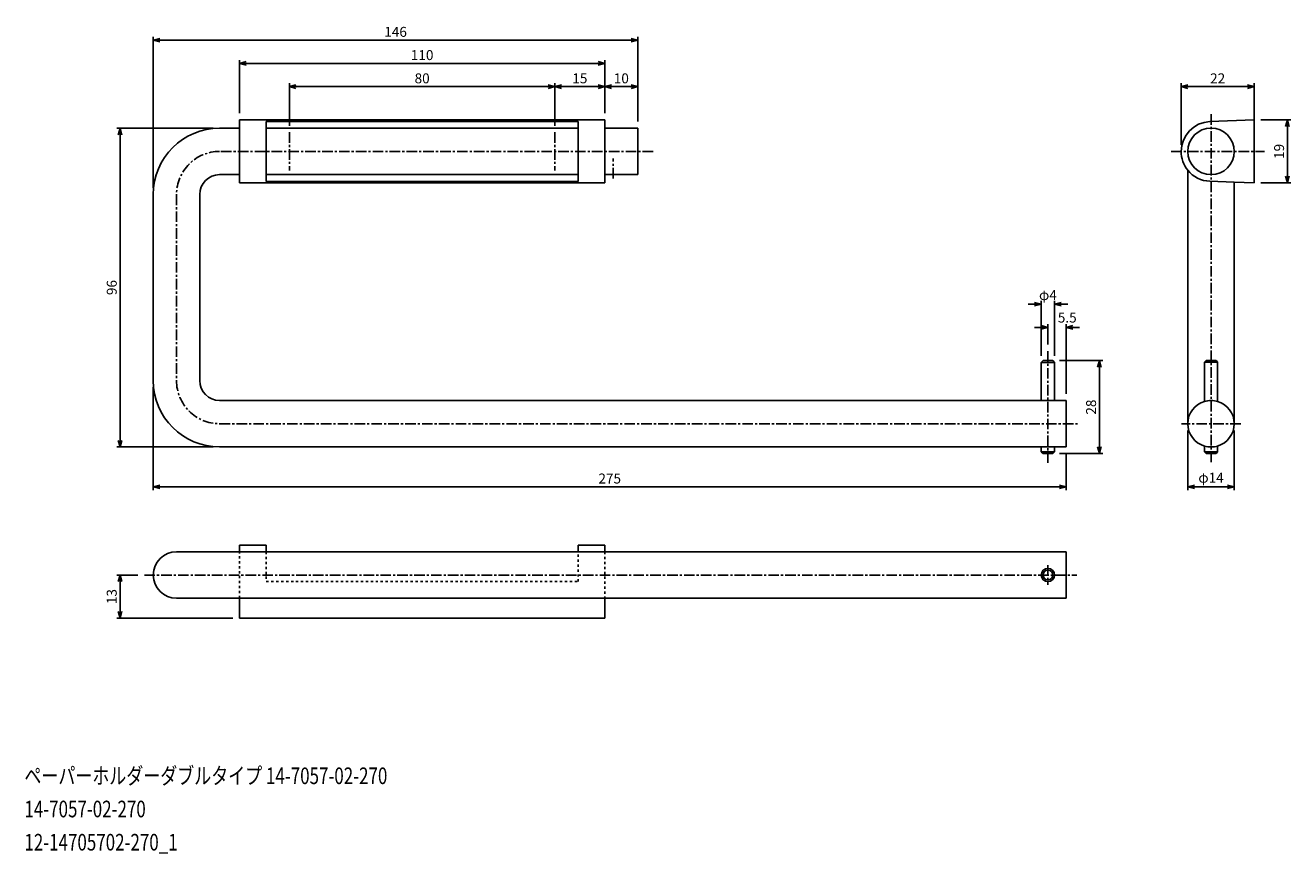
# Model space of a CAD drawing. Extents: x 0 to 381, y -1 to 248.
import ezdxf

# ---------------------------------------------------------------- set-up
doc = ezdxf.new("R2010")
doc.units = 0
doc.header["$LTSCALE"] = 0.1
doc.linetypes.add('CENTER', pattern=[50.8, 31.75, -6.35, 6.35, -6.35])
doc.linetypes.add('DASHED', pattern=[15, 7, -8])
doc.layers.get('0').update_dxf_attribs({"linetype": 'CONTINUOUS'})
doc.layers.get('DEFPOINTS').update_dxf_attribs({"linetype": 'CONTINUOUS'})
for name, color, linetype in [('CENTER', 2, 'CENTER'), ('DIMENSIONS', 2, 'CONTINUOUS'), ('FILE_NAME', 1, 'CONTINUOUS'), ('SHAPE_OUTLINE_BOLD_LINE_', 7, 'CONTINUOUS'), ('SHAPE_OUTLINE_THIN_LINE_', 2, 'CONTINUOUS')]:
    doc.layers.add(name, color=color, linetype=linetype)
doc.styles.get("Standard").update_dxf_attribs({"font": 'MS Gothic.ttf'})
doc.dimstyles.get("Standard").update_dxf_attribs({"dimtxt": 3, "dimasz": 2, "dimexe": 1, "dimexo": 2, "dimgap": 1, "dimtad": 1, "dimtoh": 1, "dimdec": 1, "dimtxsty": 'STANDARD', "dimblk": 'OPEN30', "dimcen": 0, "dimclrd": 256, "dimclre": 256, "dimclrt": 3, "dimazin": 3, "dimtfac": 1, "dimtdec": 1, "dimtix": 1, "dimtofl": 0, "dimtmove": 0, "dimatfit": 3, "dimtolj": 1, "dimtzin": 0})

# ---------------------------------------------------------------- blocks, each defined once
blk = doc.blocks.new('_OPEN30')
at = {"color": 0, "linetype": 'BYBLOCK'}
for p, q in [((-1, 0.267949), (0, 0)), ((0, 0), (-1, -0.267949)), ((0, 0), (-1, 0))]:
    blk.add_line(p, q, dxfattribs=at)
blk = doc.blocks.new('*D2')
at = {"layer": 'DEFPOINTS', "color": 0}
for p in [(159.81, 230.01), (79.81, 216.26), (159.81, 216.26)]:
    blk.add_point(p, dxfattribs=at)
at = {"layer": 'DIMENSIONS'}
for p, q in [((79.81, 218.26), (79.81, 231.01)), ((81.81, 230.01), (157.81, 230.01)), ((159.81, 218.26), (159.81, 231.01))]:
    blk.add_line(p, q, dxfattribs=at)
at = {"layer": 'DIMENSIONS', "xscale": 2, "yscale": 2, "zscale": 2, "rotation": 180}
blk.add_blockref('_OPEN30', (79.81, 230.01), dxfattribs=at)
at = {"layer": 'DIMENSIONS', "xscale": 2, "yscale": 2, "zscale": 2}
blk.add_blockref('_OPEN30', (159.81, 230.01), dxfattribs=at)
at = {"layer": 'DIMENSIONS', "color": 3, "insert": (119.81, 232.51), "char_height": 3, "attachment_point": 5}
blk.add_mtext('\\A1;80', dxfattribs=at)
blk = doc.blocks.new('*D3')
at = {"layer": 'DEFPOINTS', "color": 0}
for p in [(174.81, 230.01), (174.81, 220.01), (159.81, 216.26)]:
    blk.add_point(p, dxfattribs=at)
at = {"layer": 'DIMENSIONS'}
for p, q in [((159.81, 218.26), (159.81, 231.01)), ((161.81, 230.01), (172.81, 230.01)), ((174.81, 222.01), (174.81, 231.01))]:
    blk.add_line(p, q, dxfattribs=at)
at = {"layer": 'DIMENSIONS', "xscale": 2, "yscale": 2, "zscale": 2, "rotation": 180}
blk.add_blockref('_OPEN30', (159.81, 230.01), dxfattribs=at)
at = {"layer": 'DIMENSIONS', "xscale": 2, "yscale": 2, "zscale": 2}
blk.add_blockref('_OPEN30', (174.81, 230.01), dxfattribs=at)
at = {"layer": 'DIMENSIONS', "color": 3, "insert": (167.31, 232.51), "char_height": 3, "attachment_point": 5}
blk.add_mtext('\\A1;15', dxfattribs=at)
blk = doc.blocks.new('*D4')
at = {"layer": 'DEFPOINTS', "color": 0}
for p in [(184.81, 230.01), (174.81, 220.01), (184.81, 217.51)]:
    blk.add_point(p, dxfattribs=at)
at = {"layer": 'DIMENSIONS'}
for p, q in [((174.81, 222.01), (174.81, 231.01)), ((176.81, 230.01), (182.81, 230.01)), ((184.81, 219.51), (184.81, 231.01))]:
    blk.add_line(p, q, dxfattribs=at)
at = {"layer": 'DIMENSIONS', "xscale": 2, "yscale": 2, "zscale": 2, "rotation": 180}
blk.add_blockref('_OPEN30', (174.81, 230.01), dxfattribs=at)
at = {"layer": 'DIMENSIONS', "xscale": 2, "yscale": 2, "zscale": 2}
blk.add_blockref('_OPEN30', (184.81, 230.01), dxfattribs=at)
at = {"layer": 'DIMENSIONS', "color": 3, "insert": (179.81, 232.51), "char_height": 3, "attachment_point": 5}
blk.add_mtext('\\A1;10', dxfattribs=at)
blk = doc.blocks.new('*D5')
at = {"layer": 'DEFPOINTS', "color": 0}
for p in [(64.81, 237.01), (64.81, 220.01), (174.81, 220.01)]:
    blk.add_point(p, dxfattribs=at)
at = {"layer": 'DIMENSIONS'}
for p, q in [((64.81, 222.01), (64.81, 238.01)), ((172.81, 237.01), (66.81, 237.01)), ((174.81, 222.01), (174.81, 238.01))]:
    blk.add_line(p, q, dxfattribs=at)
at = {"layer": 'DIMENSIONS', "xscale": 2, "yscale": 2, "zscale": 2, "rotation": 180}
blk.add_blockref('_OPEN30', (64.81, 237.01), dxfattribs=at)
at = {"layer": 'DIMENSIONS', "xscale": 2, "yscale": 2, "zscale": 2}
blk.add_blockref('_OPEN30', (174.81, 237.01), dxfattribs=at)
at = {"layer": 'DIMENSIONS', "color": 3, "insert": (119.81, 239.51), "char_height": 3, "attachment_point": 5}
blk.add_mtext('\\A1;110', dxfattribs=at)
blk = doc.blocks.new('*D6')
at = {"layer": 'DEFPOINTS', "color": 0}
for p in [(184.81, 244.01), (184.81, 217.51), (38.81, 197.51)]:
    blk.add_point(p, dxfattribs=at)
at = {"layer": 'DIMENSIONS'}
for p, q in [((38.81, 199.51), (38.81, 245.01)), ((40.81, 244.01), (182.81, 244.01)), ((184.81, 219.51), (184.81, 245.01))]:
    blk.add_line(p, q, dxfattribs=at)
at = {"layer": 'DIMENSIONS', "xscale": 2, "yscale": 2, "zscale": 2, "rotation": 180}
blk.add_blockref('_OPEN30', (38.81, 244.01), dxfattribs=at)
at = {"layer": 'DIMENSIONS', "xscale": 2, "yscale": 2, "zscale": 2}
blk.add_blockref('_OPEN30', (184.81, 244.01), dxfattribs=at)
at = {"layer": 'DIMENSIONS', "color": 3, "insert": (111.81, 246.51), "char_height": 3, "attachment_point": 5}
blk.add_mtext('\\A1;146', dxfattribs=at)
blk = doc.blocks.new('*D7')
at = {"layer": 'DEFPOINTS', "color": 0}
for p in [(58.81, 217.51), (28.81, 121.51), (58.81, 121.51)]:
    blk.add_point(p, dxfattribs=at)
at = {"layer": 'DIMENSIONS'}
for p, q in [((56.81, 217.51), (27.81, 217.51)), ((28.81, 215.51), (28.81, 123.51)), ((56.81, 121.51), (27.81, 121.51))]:
    blk.add_line(p, q, dxfattribs=at)
at = {"layer": 'DIMENSIONS', "xscale": 2, "yscale": 2, "zscale": 2}
for p, rotation in [((28.81, 217.51), 90), ((28.81, 121.51), 270)]:
    blk.add_blockref('_OPEN30', p, dxfattribs=dict(at, rotation=rotation))
at = {"layer": 'DIMENSIONS', "color": 3, "insert": (26.31, 169.51), "char_height": 3, "attachment_point": 5, "rotation": 90}
blk.add_mtext('\\A1;96', dxfattribs=at)
blk = doc.blocks.new('*D8')
at = {"layer": 'DEFPOINTS', "color": 0}
for p in [(38.81, 141.51), (313.81, 121.51), (313.81, 109.51)]:
    blk.add_point(p, dxfattribs=at)
at = {"layer": 'DIMENSIONS'}
for p, q in [((38.81, 139.51), (38.81, 108.51)), ((313.81, 119.51), (313.81, 108.51)), ((40.81, 109.51), (311.81, 109.51))]:
    blk.add_line(p, q, dxfattribs=at)
at = {"layer": 'DIMENSIONS', "xscale": 2, "yscale": 2, "zscale": 2, "rotation": 180}
blk.add_blockref('_OPEN30', (38.81, 109.51), dxfattribs=at)
at = {"layer": 'DIMENSIONS', "xscale": 2, "yscale": 2, "zscale": 2}
blk.add_blockref('_OPEN30', (313.81, 109.51), dxfattribs=at)
at = {"layer": 'DIMENSIONS', "color": 3, "insert": (176.31, 112.01), "char_height": 3, "attachment_point": 5}
blk.add_mtext('\\A1;275', dxfattribs=at)
blk = doc.blocks.new('*D9')
at = {"layer": 'DEFPOINTS', "color": 0}
for p in [(309.78, 147.51), (323.81, 147.51), (309.78, 119.51)]:
    blk.add_point(p, dxfattribs=at)
at = {"layer": 'DIMENSIONS'}
for p, q in [((311.78, 147.51), (324.81, 147.51)), ((323.81, 121.51), (323.81, 145.51)), ((311.78, 119.51), (324.81, 119.51))]:
    blk.add_line(p, q, dxfattribs=at)
at = {"layer": 'DIMENSIONS', "xscale": 2, "yscale": 2, "zscale": 2}
for p, rotation in [((323.81, 147.51), 90), ((323.81, 119.51), 270)]:
    blk.add_blockref('_OPEN30', p, dxfattribs=dict(at, rotation=rotation))
at = {"layer": 'DIMENSIONS', "color": 3, "insert": (321.31, 133.51), "char_height": 3, "attachment_point": 5, "rotation": 90}
blk.add_mtext('\\A1;28', dxfattribs=at)
blk = doc.blocks.new('*D10')
at = {"layer": 'DEFPOINTS', "color": 0}
for p in [(313.81, 157.51), (308.31, 150.34), (313.81, 135.51)]:
    blk.add_point(p, dxfattribs=at)
at = {"layer": 'DIMENSIONS'}
for p, q in [((306.31, 157.51), (304.31, 157.51)), ((308.31, 152.34), (308.31, 158.51)), ((313.81, 137.51), (313.81, 158.51)), ((315.81, 157.51), (317.81, 157.51))]:
    blk.add_line(p, q, dxfattribs=at)
at = {"layer": 'DIMENSIONS', "xscale": 2, "yscale": 2, "zscale": 2}
blk.add_blockref('_OPEN30', (308.31, 157.51), dxfattribs=at)
at = {"layer": 'DIMENSIONS', "xscale": 2, "yscale": 2, "zscale": 2, "rotation": 180}
blk.add_blockref('_OPEN30', (313.81, 157.51), dxfattribs=at)
at = {"layer": 'DIMENSIONS', "color": 3, "insert": (314.13, 160.48), "char_height": 3, "attachment_point": 5}
blk.add_mtext('\\A1;5.5', dxfattribs=at)
blk = doc.blocks.new('*D11')
at = {"layer": 'DEFPOINTS', "color": 0}
for p in [(310.31, 164.51), (306.31, 146.98), (310.31, 146.98)]:
    blk.add_point(p, dxfattribs=at)
at = {"layer": 'DIMENSIONS'}
for p, q in [((304.31, 164.51), (302.31, 164.51)), ((306.31, 148.98), (306.31, 165.51)), ((310.31, 148.98), (310.31, 165.51)), ((312.31, 164.51), (314.31, 164.51))]:
    blk.add_line(p, q, dxfattribs=at)
at = {"layer": 'DIMENSIONS', "xscale": 2, "yscale": 2, "zscale": 2}
blk.add_blockref('_OPEN30', (306.31, 164.51), dxfattribs=at)
at = {"layer": 'DIMENSIONS', "xscale": 2, "yscale": 2, "zscale": 2, "rotation": 180}
blk.add_blockref('_OPEN30', (310.31, 164.51), dxfattribs=at)
at = {"layer": 'DIMENSIONS', "color": 3, "insert": (308.31, 167.25), "char_height": 3, "attachment_point": 5}
blk.add_mtext('\\A1;φ4', dxfattribs=at)
blk = doc.blocks.new('*D12')
at = {"layer": 'DEFPOINTS', "color": 0}
for p in [(36.13, 82.96), (28.81, 69.96), (64.81, 69.96)]:
    blk.add_point(p, dxfattribs=at)
at = {"layer": 'DIMENSIONS'}
for p, q in [((34.13, 82.96), (27.81, 82.96)), ((28.81, 80.96), (28.81, 71.96)), ((62.81, 69.96), (27.81, 69.96))]:
    blk.add_line(p, q, dxfattribs=at)
at = {"layer": 'DIMENSIONS', "xscale": 2, "yscale": 2, "zscale": 2}
for p, rotation in [((28.81, 82.96), 90), ((28.81, 69.96), 270)]:
    blk.add_blockref('_OPEN30', p, dxfattribs=dict(at, rotation=rotation))
at = {"layer": 'DIMENSIONS', "color": 3, "insert": (26.31, 76.46), "char_height": 3, "attachment_point": 5, "rotation": 90}
blk.add_mtext('\\A1;13', dxfattribs=at)
blk = doc.blocks.new('*D13')
at = {"layer": 'DEFPOINTS', "color": 0}
for p in [(370.44, 220.01), (370.44, 201.01), (380.44, 201.01)]:
    blk.add_point(p, dxfattribs=at)
at = {"layer": 'DIMENSIONS'}
for p, q in [((372.44, 220.01), (381.44, 220.01)), ((380.44, 218.01), (380.44, 203.01)), ((372.44, 201.01), (381.44, 201.01))]:
    blk.add_line(p, q, dxfattribs=at)
at = {"layer": 'DIMENSIONS', "xscale": 2, "yscale": 2, "zscale": 2}
for p, rotation in [((380.44, 220.01), 90), ((380.44, 201.01), 270)]:
    blk.add_blockref('_OPEN30', p, dxfattribs=dict(at, rotation=rotation))
at = {"layer": 'DIMENSIONS', "color": 3, "insert": (377.94, 210.51), "char_height": 3, "attachment_point": 5, "rotation": 90}
blk.add_mtext('\\A1;19', dxfattribs=at)
blk = doc.blocks.new('*D14')
at = {"layer": 'DEFPOINTS', "color": 0}
for p in [(370.44, 230.01), (348.44, 210.51), (370.44, 210.51)]:
    blk.add_point(p, dxfattribs=at)
at = {"layer": 'DIMENSIONS'}
for p, q in [((348.44, 212.51), (348.44, 231.01)), ((350.44, 230.01), (368.44, 230.01)), ((370.44, 212.51), (370.44, 231.01))]:
    blk.add_line(p, q, dxfattribs=at)
at = {"layer": 'DIMENSIONS', "xscale": 2, "yscale": 2, "zscale": 2, "rotation": 180}
blk.add_blockref('_OPEN30', (348.44, 230.01), dxfattribs=at)
at = {"layer": 'DIMENSIONS', "xscale": 2, "yscale": 2, "zscale": 2}
blk.add_blockref('_OPEN30', (370.44, 230.01), dxfattribs=at)
at = {"layer": 'DIMENSIONS', "color": 3, "insert": (359.44, 232.51), "char_height": 3, "attachment_point": 5}
blk.add_mtext('\\A1;22', dxfattribs=at)
blk = doc.blocks.new('*D15')
at = {"layer": 'DEFPOINTS', "color": 0}
for p in [(350.44, 128.51), (364.44, 128.51), (364.44, 109.51)]:
    blk.add_point(p, dxfattribs=at)
at = {"layer": 'DIMENSIONS'}
for p, q in [((350.44, 126.51), (350.44, 108.51)), ((364.44, 126.51), (364.44, 108.51)), ((352.44, 109.51), (362.44, 109.51))]:
    blk.add_line(p, q, dxfattribs=at)
at = {"layer": 'DIMENSIONS', "xscale": 2, "yscale": 2, "zscale": 2, "rotation": 180}
blk.add_blockref('_OPEN30', (350.44, 109.51), dxfattribs=at)
at = {"layer": 'DIMENSIONS', "xscale": 2, "yscale": 2, "zscale": 2}
blk.add_blockref('_OPEN30', (364.44, 109.51), dxfattribs=at)
at = {"layer": 'DIMENSIONS', "color": 3, "insert": (357.44, 112.25), "char_height": 3, "attachment_point": 5}
blk.add_mtext('\\A1;φ14', dxfattribs=at)

msp = doc.modelspace()

# ---------------------------------------------------------------- linework, layer by layer
at = {"layer": 'CENTER'}
for p, q in [((357.44, 116.92), (357.44, 222.33)), ((79.81, 216.26), (79.81, 204.76)), ((159.81, 216.26), (159.81, 204.76)), ((189.38, 210.51), (58.81, 210.51)), ((345.39, 210.51), (373.51, 210.51)), ((177.31, 202.35), (177.31, 208.33)), ((45.81, 197.51), (45.81, 141.51)), ((308.31, 150.34), (308.31, 116.3)), ((58.81, 128.51), (317.37, 128.51)), ((366.37, 128.51), (348.59, 128.51)), ((308.31, 85.96), (308.31, 79.96)), ((36.13, 82.96), (317.01, 82.96))]:
    msp.add_line(p, q, dxfattribs=at)
for centre, start, end in [((58.81, 197.51), 90, 180), ((58.81, 141.51), 180, 270)]:
    msp.add_arc(centre, 13, start, end, dxfattribs=at)
at = {"layer": 'SHAPE_OUTLINE_BOLD_LINE_'}
for p, q in [((58.81, 217.51), (64.81, 217.51)), ((168.25, 220.01), (64.81, 220.01)), ((64.81, 220.01), (64.81, 217.51)), ((64.81, 217.51), (64.81, 203.51)), ((72.81, 217.51), (72.81, 219.56)), ((72.81, 219.56), (166.81, 219.56)), ((72.81, 203.51), (72.81, 217.51)), ((72.81, 217.51), (166.81, 217.51)), ((166.81, 219.56), (166.81, 217.51)), ((166.81, 217.51), (166.81, 203.51)), ((174.81, 220.01), (168.25, 220.01)), ((174.81, 217.51), (174.81, 220.01)), ((174.81, 217.51), (184.81, 217.51)), ((174.81, 201.01), (174.81, 217.51)), ((184.81, 217.51), (184.81, 203.51)), ((357.1, 219.5), (370.44, 220.01)), ((370.44, 220.01), (370.44, 201.01)), ((64.81, 203.51), (58.81, 203.51)), ((64.81, 203.51), (64.81, 201.01)), ((166.81, 203.51), (72.81, 203.51)), ((72.81, 201.46), (72.81, 203.51)), ((166.81, 203.51), (166.81, 201.46)), ((175.31, 203.51), (174.81, 203.51)), ((175.71, 203.51), (175.31, 203.51)), ((178.91, 203.51), (175.71, 203.51)), ((179.31, 203.51), (178.91, 203.51)), ((184.81, 203.51), (179.31, 203.51)), ((350.44, 204.85), (350.44, 128.51)), ((64.81, 201.01), (169.71, 201.01)), ((166.81, 201.46), (72.81, 201.46)), ((169.71, 201.01), (174.81, 201.01)), ((364.44, 201.24), (357.1, 201.51)), ((364.44, 201.24), (364.44, 128.51)), ((370.44, 201.01), (364.44, 201.24)), ((38.81, 141.51), (38.81, 197.51)), ((52.81, 197.51), (52.81, 141.51)), ((306.84, 147.51), (306.31, 146.98)), ((306.31, 146.98), (310.31, 146.98)), ((306.31, 135.51), (306.31, 146.98)), ((306.84, 147.51), (309.78, 147.51)), ((310.31, 146.98), (309.78, 147.51)), ((310.31, 146.98), (310.31, 135.51)), ((355.94, 147.51), (355.44, 147.01)), ((355.44, 147.01), (359.44, 147.01)), ((355.44, 135.22), (355.44, 147.01)), ((355.94, 147.51), (358.94, 147.51)), ((359.44, 147.01), (358.94, 147.51)), ((359.44, 147.01), (359.44, 135.22)), ((58.81, 135.51), (306.31, 135.51)), ((306.31, 135.51), (310.31, 135.51)), ((310.31, 135.51), (313.81, 135.51)), ((313.81, 135.51), (313.81, 121.51)), ((306.31, 121.51), (58.81, 121.51)), ((310.31, 121.51), (306.31, 121.51)), ((306.31, 121.51), (306.31, 120.04)), ((306.31, 120.04), (310.31, 120.04)), ((306.84, 119.51), (306.31, 120.04)), ((306.84, 119.51), (309.78, 119.51)), ((310.31, 120.04), (309.78, 119.51)), ((310.31, 120.04), (310.31, 121.51)), ((313.81, 121.51), (310.31, 121.51)), ((355.44, 121.8), (355.44, 120.01)), ((355.44, 120.01), (359.44, 120.01)), ((355.94, 119.51), (355.44, 120.01)), ((355.94, 119.51), (358.94, 119.51)), ((359.44, 120.01), (358.94, 119.51)), ((359.44, 120.01), (359.44, 121.8)), ((64.81, 89.96), (64.81, 91.96)), ((64.81, 91.96), (72.81, 91.96)), ((72.81, 91.96), (72.81, 89.96)), ((166.81, 89.96), (166.81, 91.96)), ((166.81, 91.96), (174.81, 91.96)), ((174.81, 91.96), (174.81, 89.96)), ((64.81, 89.96), (45.81, 89.96)), ((64.81, 89.96), (72.81, 89.96)), ((72.81, 89.96), (166.81, 89.96)), ((166.81, 89.96), (174.81, 89.96)), ((174.81, 89.96), (313.81, 89.96)), ((313.81, 89.96), (313.81, 75.96)), ((45.81, 75.96), (64.81, 75.96)), ((64.81, 75.96), (174.81, 75.96)), ((64.81, 69.96), (64.81, 75.96)), ((174.81, 75.96), (174.81, 69.96)), ((313.81, 75.96), (174.81, 75.96)), ((174.81, 69.96), (64.81, 69.96))]:
    msp.add_line(p, q, dxfattribs=at)
for centre, radius in [((357.44, 210.51), 7), ((308.31, 82.96), 2), ((308.31, 82.96), 1.5)]:
    msp.add_circle(centre, radius, dxfattribs=at)
for centre, radius, start, end in [((58.81, 197.51), 20, 90, 180), ((357.44, 210.51), 9, 92.1741, 180), ((357.44, 210.51), 9, 180, 218.9424), ((58.81, 197.51), 6, 90, 180), ((357.44, 210.51), 9, 218.9424, 267.8259), ((58.81, 141.51), 20, 180, 270), ((58.81, 141.51), 6, 180, 270), ((357.44, 128.51), 7, 106.6015, 180), ((357.44, 128.51), 7, 73.3985, 106.6015), ((357.44, 128.51), 7, 0, 73.3985), ((357.44, 128.51), 7, 180, 253.3985), ((357.44, 128.51), 7, 286.6015, 0), ((357.44, 128.51), 7, 253.3985, 286.6015), ((45.81, 82.96), 7, 90, 180), ((45.81, 82.96), 7, 180, 270)]:
    msp.add_arc(centre, radius, start, end, dxfattribs=at)
at = {"layer": 'SHAPE_OUTLINE_THIN_LINE_', "linetype": 'DASHED'}
for p, q in [((64.81, 75.96), (64.81, 89.96)), ((72.81, 89.96), (72.81, 80.96)), ((166.81, 80.96), (166.81, 89.96)), ((174.81, 89.96), (174.81, 75.96)), ((72.81, 80.96), (166.81, 80.96))]:
    msp.add_line(p, q, dxfattribs=at)

# ---------------------------------------------------------------- texts
at = {"layer": 'FILE_NAME', "linetype": 'CONTINUOUS', "width": 0.75}
for s, p in [('ペーパーホルダーダブルタイプ 14-7057-02-270', (0, 20)), ('14-7057-02-270', (0, 10)), ('12-14705702-270_1', (0, 0))]:
    msp.add_text(s, height=5, dxfattribs=at).set_placement(p)

# ---------------------------------------------------------------- dimensions: what is measured, and where the dimension line sits
at = {"layer": 'DIMENSIONS'}
for base, p1, p2, picture, middle in [((184.81, 244.01), (38.81, 197.51), (184.81, 217.51), '*D6', (111.81, 246.51)), ((64.81, 237.01), (174.81, 220.01), (64.81, 220.01), '*D5', (119.81, 239.51)), ((159.81, 230.01), (79.81, 216.26), (159.81, 216.26), '*D2', (119.81, 232.51)), ((174.81, 230.01), (159.81, 216.26), (174.81, 220.01), '*D3', (167.31, 232.51)), ((184.81, 230.01), (174.81, 220.01), (184.81, 217.51), '*D4', (179.81, 232.51)), ((370.44, 230.01), (348.44, 210.51), (370.44, 210.51), '*D14', (359.44, 232.51)), ((313.81, 109.51), (38.81, 141.51), (313.81, 121.51), '*D8', (176.31, 112.01))]:
    dim = msp.add_linear_dim(base=base, p1=p1, p2=p2, dimstyle='STANDARD', dxfattribs=at)
    dim.commit()
    dim.dimension.update_dxf_attribs({"geometry": picture, "text_midpoint": middle})
for base, p1, p2, picture, middle in [((28.81, 121.51), (58.81, 217.51), (58.81, 121.51), '*D7', (26.31, 169.51)), ((380.44, 201.01), (370.44, 220.01), (370.44, 201.01), '*D13', (377.94, 210.51)), ((323.81, 147.51), (309.78, 119.51), (309.78, 147.51), '*D9', (321.31, 133.51)), ((28.81, 69.96), (36.13, 82.96), (64.81, 69.96), '*D12', (26.31, 76.46))]:
    dim = msp.add_linear_dim(base=base, p1=p1, p2=p2, angle=90, dimstyle='STANDARD', dxfattribs=at)
    dim.commit()
    dim.dimension.update_dxf_attribs({"geometry": picture, "text_midpoint": middle})
for base, p1, p2, picture, middle in [((310.31, 164.51), (306.31, 146.98), (310.31, 146.98), '*D11', (308.31, 167.25)), ((364.44, 109.51), (350.44, 128.51), (364.44, 128.51), '*D15', (357.44, 112.25))]:
    dim = msp.add_linear_dim(base=base, p1=p1, p2=p2, text='φ<>', dimstyle='STANDARD', dxfattribs=at)
    dim.commit()
    dim.dimension.update_dxf_attribs({"geometry": picture, "text_midpoint": middle})
dim = msp.add_linear_dim(base=(313.81, 157.51), p1=(308.31, 150.34), p2=(313.81, 135.51), dimstyle='STANDARD', dxfattribs=at)
dim.commit()
dim.dimension.update_dxf_attribs({"geometry": '*D10', "text_midpoint": (314.13, 160.48), "dimtype": 160})

doc.saveas('drawing.dxf')
